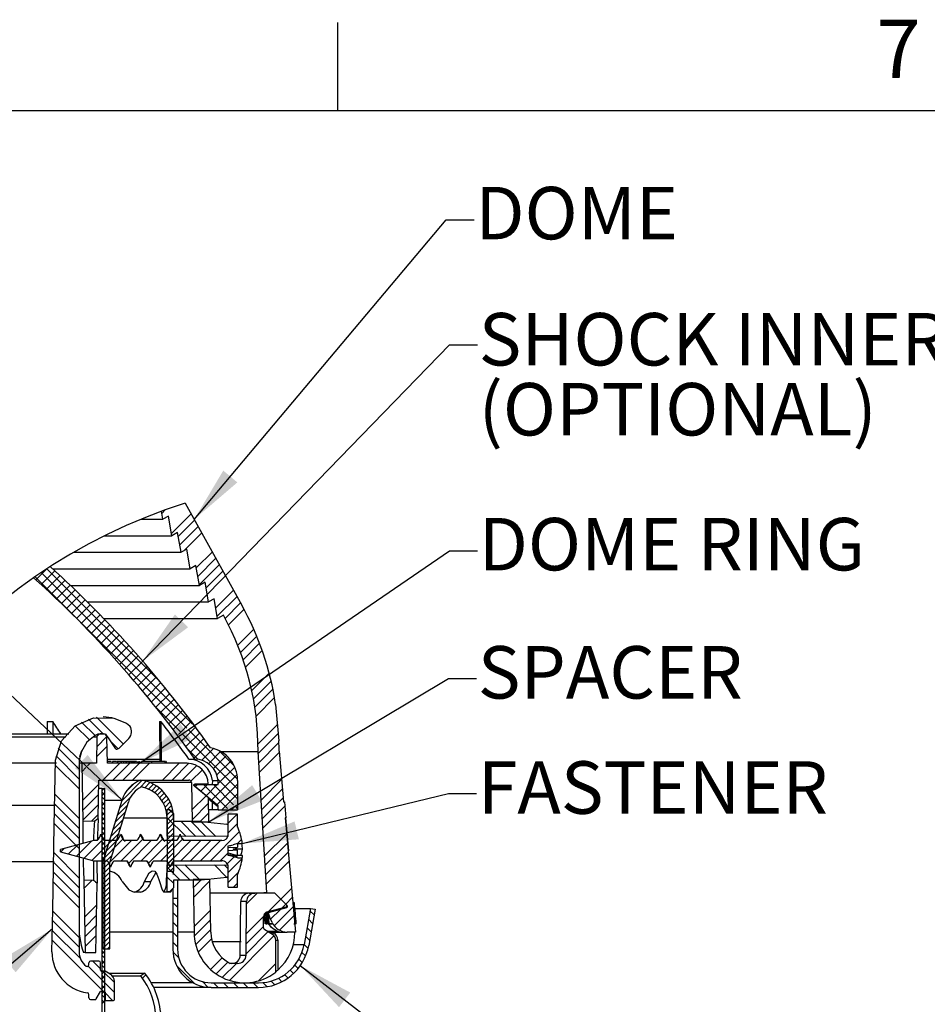
# Model space of a CAD drawing. Extents: x 2 to 154, y 1 to 99.
# Drawn here: x 16 to 33, y 81 to 99 of the extents above; entities that cross this region are included whole.
import ezdxf

# ---------------------------------------------------------------- set-up
doc = ezdxf.new("R2010")
doc.units = 0
doc.header["$MEASUREMENT"] = 0
doc.linetypes.add('SLD-SOLID', pattern=[0])
doc.layers.get('0').update_dxf_attribs({"linetype": 'CONTINUOUS'})
doc.styles.add('SLDTEXTSTYLE1', font='GOTHIC.TTF', dxfattribs={"width": 0.913})
doc.styles.get("Standard").update_dxf_attribs({"font": 'GOTHIC.TTF'})
doc.dimstyles.new('SLDDIMSTYLE2', dxfattribs={"dimtxt": 0, "dimasz": 1, "dimexe": 0, "dimexo": 0.0625, "dimgap": 0, "dimtad": 0, "dimtih": 1, "dimtoh": 1, "dimdec": 0, "dimrnd": 1e-09, "dimzin": 0, "dimtxsty": 'STANDARD', "dimsah": 1, "dimcen": 0.09, "dimazin": 3, "dimtfac": 1, "dimtdec": 0, "dimtofl": 0, "dimtmove": 0, "dimatfit": 3, "dimtolj": 1, "dimtzin": 0})

# ---------------------------------------------------------------- blocks, each defined once
blk = doc.blocks.new('SW_HATCH_0')
at = {"color": 0, "linetype": 'SLD-SOLID'}
for p, q in [((-12.547, 12.94), (-12.609, 12.877)), ((-12.084, 12.873), (-12.435, 12.521)), ((-12.021, 12.759), (-12.313, 12.466)), ((-11.957, 12.645), (-12.287, 12.316)), ((-11.894, 12.531), (-12.217, 12.209)), ((-11.705, 12.19), (-11.991, 11.904)), ((-11.642, 12.076), (-11.965, 11.754)), ((-11.579, 11.963), (-11.939, 11.603)), ((-14.852, 11.695), (-14.655, 11.892)), ((-14.764, 11.82), (-12.057, 9.113)), ((-14.76, 11.61), (-14.516, 11.854)), ((-14.658, 11.891), (-12.64, 9.874)), ((-11.516, 11.849), (-11.817, 11.548)), ((-14.869, 11.748), (-12.16, 9.04)), ((-14.668, 11.525), (-14.424, 11.769)), ((-14.577, 11.44), (-14.333, 11.684)), ((-14.486, 11.354), (-14.242, 11.598)), ((-14.396, 11.267), (-14.152, 11.511)), ((-11.327, 11.508), (-11.643, 11.192)), ((-14.307, 11.18), (-14.063, 11.424)), ((-14.218, 11.092), (-13.974, 11.336)), ((-11.264, 11.394), (-11.617, 11.041)), ((-11.201, 11.28), (-11.477, 11.004)), ((-14.13, 11.003), (-13.886, 11.247)), ((-14.042, 10.915), (-13.798, 11.158)), ((-11.138, 11.166), (-11.417, 10.888)), ((-13.954, 10.825), (-13.71, 11.069)), ((-13.868, 10.735), (-13.624, 10.979)), ((-13.781, 10.644), (-13.537, 10.888)), ((-13.696, 10.553), (-13.452, 10.797)), ((-10.965, 10.809), (-11.251, 10.523)), ((-13.611, 10.461), (-13.367, 10.706)), ((-13.526, 10.369), (-13.282, 10.613)), ((-10.912, 10.685), (-11.201, 10.396)), ((-10.862, 10.559), (-11.155, 10.266)), ((-13.442, 10.276), (-13.198, 10.521)), ((-13.359, 10.183), (-13.115, 10.427)), ((-10.815, 10.429), (-11.111, 10.133)), ((-13.276, 10.089), (-13.032, 10.333)), ((-13.194, 9.994), (-12.949, 10.239)), ((-13.112, 9.899), (-12.868, 10.144)), ((-13.031, 9.804), (-12.786, 10.048)), ((-10.69, 10.024), (-11.001, 9.713)), ((-12.951, 9.707), (-12.706, 9.952)), ((-12.871, 9.611), (-12.626, 9.856)), ((-10.655, 9.882), (-10.971, 9.566)), ((-12.791, 9.513), (-12.546, 9.758)), ((-10.623, 9.737), (-10.945, 9.415)), ((-12.713, 9.415), (-12.467, 9.661)), ((-12.634, 9.317), (-12.389, 9.562)), ((-10.594, 9.589), (-10.924, 9.259)), ((-12.713, 9.416), (-12.263, 8.966)), ((-12.557, 9.218), (-12.311, 9.463)), ((-12.479, 9.118), (-12.233, 9.364)), ((-14.042, 9.153), (-13.799, 8.911)), ((-13.917, 9.205), (-13.648, 8.937)), ((-13.772, 9.238), (-13.295, 8.761)), ((-12.403, 9.018), (-12.157, 9.264)), ((-12.312, 8.932), (-12.081, 9.163)), ((-14.152, 9.087), (-13.9, 8.835)), ((-12.252, 8.816), (-12.005, 9.062)), ((-12.132, 9.011), (-11.254, 8.134)), ((-12.028, 9.085), (-12.002, 9.059)), ((-10.542, 9.111), (-10.889, 8.764)), ((-13.589, 8.892), (-13.769, 8.712)), ((-13.718, 8.94), (-13.765, 8.893)), ((-13.517, 8.806), (-13.386, 8.675)), ((-12.235, 8.938), (-11.254, 7.957)), ((-12.177, 8.714), (-11.93, 8.96)), ((-12.103, 8.611), (-11.855, 8.858)), ((-10.527, 8.949), (-10.886, 8.59)), ((-14.458, 8.686), (-14.084, 8.312)), ((-13.585, 8.72), (-13.773, 8.532)), ((-12.148, 8.674), (-11.96, 8.486)), ((-12.029, 8.508), (-11.781, 8.755)), ((-11.891, 8.469), (-11.682, 8.678)), ((-11.775, 8.408), (-11.557, 8.626)), ((-11.585, 8.641), (-11.314, 8.371)), ((-10.515, 8.785), (-10.876, 8.424)), ((-14.496, 8.547), (-14.084, 8.135)), ((-11.685, 8.321), (-11.453, 8.553)), ((-11.623, 8.207), (-11.369, 8.461)), ((-10.512, 8.611), (-10.865, 8.257)), ((-14.504, 8.378), (-14.084, 7.958)), ((-13.963, 8.342), (-14.032, 8.272)), ((-13.888, 8.416), (-13.935, 8.37)), ((-13.358, 8.416), (-13.658, 8.116)), ((-13.181, 8.416), (-13.481, 8.116)), ((-13.004, 8.416), (-13.305, 8.116)), ((-12.828, 8.416), (-13.128, 8.116)), ((-12.297, 8.416), (-12.597, 8.116)), ((-12.122, 8.415), (-12.421, 8.116)), ((-11.984, 8.376), (-12.244, 8.116)), ((-11.883, 8.301), (-12.087, 8.096)), ((-11.599, 8.054), (-11.304, 8.349)), ((-12.956, 8.112), (-13.321, 7.746)), ((-12.884, 8.095), (-13, 7.978)), ((-11.719, 7.757), (-11.263, 8.213)), ((-11.601, 8.127), (-11.254, 7.78)), ((-10.468, 8.124), (-10.834, 7.759)), ((-13.733, 8.041), (-14.023, 7.751)), ((-13.631, 7.966), (-13.67, 7.928)), ((-13.65, 7.966), (-13.625, 7.941)), ((-13.101, 8.055), (-13.243, 7.912)), ((-12.819, 8.072), (-12.911, 7.979)), ((-12.758, 8.044), (-12.847, 7.955)), ((-12.703, 8.011), (-12.788, 7.925)), ((-12.652, 7.974), (-12.736, 7.889)), ((-12.605, 7.932), (-12.688, 7.849)), ((-12.034, 8.03), (-11.979, 7.975)), ((-12.008, 7.999), (-11.971, 8.036)), ((-11.912, 7.918), (-11.794, 8.036)), ((-11.863, 8.036), (-11.435, 7.607)), ((-11.815, 7.837), (-11.617, 8.036)), ((-11.687, 8.036), (-11.327, 7.676)), ((-11.623, 7.676), (-11.254, 8.045)), ((-10.453, 7.962), (-10.823, 7.592)), ((-14.513, 7.857), (-14.084, 7.428)), ((-13.737, 7.861), (-14.02, 7.577)), ((-13.67, 7.898), (-13.625, 7.853)), ((-13.641, 7.868), (-13.67, 7.839)), ((-13.67, 7.809), (-13.625, 7.764)), ((-13.625, 7.796), (-13.641, 7.78)), ((-13.167, 7.812), (-13.36, 7.618)), ((-12.562, 7.887), (-12.645, 7.803)), ((-12.523, 7.837), (-12.608, 7.752)), ((-12.488, 7.784), (-12.575, 7.696)), ((-11.818, 7.835), (-12.07, 7.583)), ((-11.537, 7.585), (-11.254, 7.869)), ((-10.438, 7.8), (-10.813, 7.426)), ((-14.516, 7.683), (-14.084, 7.251)), ((-13.74, 7.681), (-14.017, 7.403)), ((-13.67, 7.721), (-13.625, 7.676)), ((-13.625, 7.708), (-13.67, 7.663)), ((-13.67, 7.632), (-13.625, 7.587)), ((-13.221, 7.669), (-13.399, 7.491)), ((-12.458, 7.725), (-12.548, 7.635)), ((-12.433, 7.662), (-12.528, 7.566)), ((-12.413, 7.593), (-12.517, 7.49)), ((-12.479, 7.59), (-12.395, 7.506)), ((-11.772, 7.704), (-12.067, 7.409)), ((-11.599, 7.595), (-11.589, 7.585)), ((-11.361, 7.585), (-11.298, 7.648)), ((-11.298, 7.648), (-11.254, 7.603)), ((-10.41, 7.652), (-10.802, 7.26)), ((-14.519, 7.51), (-14.084, 7.074)), ((-13.743, 7.501), (-13.862, 7.381)), ((-13.67, 7.544), (-13.625, 7.499)), ((-13.625, 7.531), (-13.67, 7.486)), ((-13.67, 7.456), (-13.625, 7.411)), ((-13.625, 7.442), (-13.67, 7.397)), ((-13.299, 7.414), (-13.477, 7.236)), ((-13.26, 7.542), (-13.438, 7.364)), ((-12.401, 7.517), (-12.515, 7.403)), ((-12.515, 7.45), (-12.175, 7.11)), ((-12.397, 7.433), (-12.515, 7.315)), ((-11.769, 7.53), (-11.928, 7.371)), ((-11.261, 7.508), (-11.42, 7.349)), ((-14.522, 7.336), (-14.084, 6.897)), ((-13.67, 7.367), (-13.625, 7.322)), ((-13.67, 7.279), (-13.625, 7.234)), ((-13.625, 7.266), (-13.67, 7.221)), ((-13.338, 7.287), (-13.516, 7.109)), ((-12.397, 7.345), (-12.515, 7.227)), ((-12.397, 7.256), (-12.515, 7.138)), ((-12.263, 7.375), (-11.998, 7.109)), ((-12.086, 7.375), (-11.82, 7.109)), ((-11.911, 7.377), (-11.643, 7.108)), ((-11.255, 7.338), (-11.42, 7.173)), ((-13.655, 7.059), (-13.992, 6.721)), ((-13.502, 7.035), (-13.853, 6.684)), ((-13.301, 7.059), (-13.685, 6.675)), ((-13.67, 7.19), (-13.625, 7.145)), ((-13.641, 7.161), (-13.67, 7.132)), ((-13.67, 7.102), (-13.625, 7.057)), ((-13.625, 7.089), (-13.641, 7.073)), ((-13.377, 7.16), (-13.555, 6.982)), ((-13.148, 7.035), (-13.552, 6.632)), ((-12.947, 7.06), (-13.331, 6.675)), ((-12.795, 7.035), (-13.198, 6.632)), ((-12.593, 7.06), (-12.977, 6.675)), ((-12.441, 7.035), (-12.844, 6.632)), ((-12.239, 7.061), (-12.624, 6.675)), ((-12.397, 7.168), (-12.515, 7.05)), ((-12.397, 7.08), (-12.515, 6.961)), ((-12.087, 7.035), (-12.49, 6.633)), ((-11.911, 7.035), (-12.27, 6.675)), ((-11.734, 7.035), (-12.094, 6.675)), ((-11.557, 7.035), (-11.917, 6.675)), ((-11.22, 7.196), (-11.74, 6.675)), ((-11.182, 7.057), (-11.257, 6.982)), ((-10.38, 7.152), (-10.771, 6.761)), ((-14.351, 6.893), (-14.41, 6.833)), ((-14.11, 6.957), (-14.271, 6.796)), ((-13.868, 7.022), (-14.132, 6.759)), ((-13.67, 7.014), (-13.625, 6.969)), ((-13.625, 7), (-13.67, 6.955)), ((-13.67, 6.925), (-13.625, 6.88)), ((-13.455, 6.905), (-13.633, 6.727)), ((-13.416, 7.032), (-13.594, 6.855)), ((-12.397, 6.991), (-12.515, 6.873)), ((-12.397, 6.903), (-12.515, 6.785)), ((-10.365, 6.99), (-10.76, 6.595)), ((-14.532, 6.815), (-14.084, 6.367)), ((-13.67, 6.837), (-13.625, 6.792)), ((-13.625, 6.824), (-13.67, 6.779)), ((-13.67, 6.748), (-13.625, 6.703)), ((-13.625, 6.735), (-13.67, 6.69)), ((-13.494, 6.778), (-13.653, 6.619)), ((-12.397, 6.814), (-12.515, 6.696)), ((-12.397, 6.726), (-12.515, 6.608)), ((-11.42, 6.819), (-11.563, 6.675)), ((-11.317, 6.745), (-11.439, 6.622)), ((-11.171, 6.714), (-11.42, 6.465)), ((-10.35, 6.828), (-10.75, 6.428)), ((-14.535, 6.642), (-14.084, 6.19)), ((-13.67, 6.66), (-13.625, 6.615)), ((-13.67, 6.572), (-13.625, 6.527)), ((-13.625, 6.559), (-13.67, 6.514)), ((-13.533, 6.65), (-13.653, 6.53)), ((-13.535, 6.56), (-13.653, 6.442)), ((-12.397, 6.638), (-12.515, 6.52)), ((-12.515, 6.566), (-12.284, 6.335)), ((-12.397, 6.549), (-12.457, 6.489)), ((-12.371, 6.599), (-12.108, 6.335)), ((-12.195, 6.6), (-11.931, 6.335)), ((-11.667, 6.602), (-11.444, 6.379)), ((-11.491, 6.603), (-11.42, 6.531)), ((-10.336, 6.665), (-10.739, 6.262)), ((-14.538, 6.468), (-14.084, 6.014)), ((-13.67, 6.483), (-13.625, 6.438)), ((-13.641, 6.454), (-13.67, 6.425)), ((-13.67, 6.395), (-13.625, 6.35)), ((-13.535, 6.472), (-13.653, 6.354)), ((-13.535, 6.383), (-13.653, 6.265)), ((-13.625, 6.382), (-13.641, 6.366)), ((-12.515, 6.389), (-12.395, 6.269)), ((-11.9, 6.339), (-12.046, 6.193)), ((-11.236, 6.473), (-11.42, 6.289)), ((-14.541, 6.294), (-14.084, 5.837)), ((-13.854, 6.329), (-13.996, 6.187)), ((-13.67, 6.307), (-13.625, 6.262)), ((-13.625, 6.293), (-13.67, 6.248)), ((-13.67, 6.218), (-13.625, 6.173)), ((-13.535, 6.295), (-13.653, 6.177)), ((-13.535, 6.207), (-13.653, 6.089)), ((-11.748, 6.314), (-12.043, 6.019)), ((-11.255, 6.277), (-11.329, 6.203)), ((-10.292, 6.179), (-10.483, 5.988)), ((-13.67, 6.13), (-13.625, 6.085)), ((-13.625, 6.117), (-13.67, 6.072)), ((-13.67, 6.041), (-13.625, 5.996)), ((-13.625, 6.028), (-13.67, 5.983)), ((-13.535, 6.118), (-13.653, 6)), ((-13.535, 6.03), (-13.653, 5.912)), ((-10.907, 6.094), (-11.095, 5.906)), ((-10.483, 5.988), (-10.704, 5.767)), ((-10.277, 6.017), (-10.394, 5.9)), ((-13.771, 5.882), (-13.987, 5.666)), ((-13.67, 5.953), (-13.625, 5.908)), ((-13.67, 5.865), (-13.625, 5.82)), ((-13.625, 5.851), (-13.67, 5.806)), ((-13.535, 5.941), (-13.653, 5.823)), ((-13.535, 5.853), (-13.653, 5.735)), ((-12.409, 5.93), (-12.325, 5.846)), ((-10.49, 5.804), (-10.664, 5.63)), ((-10.262, 5.855), (-10.602, 5.516)), ((-10.395, 5.899), (-10.463, 5.831)), ((-14.551, 5.773), (-14.084, 5.306)), ((-13.774, 5.702), (-13.984, 5.492)), ((-13.67, 5.776), (-13.625, 5.731)), ((-13.641, 5.747), (-13.67, 5.718)), ((-13.67, 5.688), (-13.625, 5.643)), ((-13.535, 5.765), (-13.653, 5.647)), ((-13.535, 5.676), (-13.653, 5.558)), ((-13.625, 5.675), (-13.641, 5.659)), ((-12.409, 5.753), (-12.325, 5.669)), ((-11.739, 5.793), (-12.034, 5.498)), ((-10.789, 5.682), (-11.1, 5.371)), ((-10.248, 5.693), (-10.505, 5.435)), ((-9.988, 5.63), (-9.915, 5.557)), ((-9.961, 5.78), (-9.889, 5.707)), ((-14.554, 5.6), (-14.084, 5.13)), ((-13.777, 5.522), (-13.981, 5.319)), ((-13.67, 5.599), (-13.625, 5.554)), ((-13.625, 5.586), (-13.67, 5.541)), ((-13.67, 5.511), (-13.625, 5.466)), ((-13.535, 5.588), (-13.653, 5.47)), ((-13.535, 5.5), (-13.653, 5.381)), ((-12.409, 5.577), (-12.325, 5.493)), ((-11.736, 5.619), (-12.029, 5.326)), ((-10.79, 5.504), (-11.102, 5.193)), ((-10.014, 5.479), (-9.942, 5.407)), ((-14.557, 5.426), (-14.059, 4.928)), ((-13.78, 5.342), (-13.978, 5.145)), ((-13.67, 5.423), (-13.625, 5.378)), ((-13.625, 5.41), (-13.67, 5.365)), ((-13.67, 5.334), (-13.625, 5.289)), ((-13.625, 5.321), (-13.67, 5.276)), ((-13.535, 5.411), (-13.653, 5.293)), ((-13.535, 5.323), (-13.653, 5.205)), ((-12.409, 5.4), (-12.325, 5.316)), ((-11.733, 5.445), (-12.003, 5.175)), ((-11.719, 5.282), (-11.958, 5.043)), ((-10.604, 5.336), (-11.401, 4.539)), ((-10.711, 5.407), (-11.103, 5.014)), ((-10.041, 5.329), (-9.968, 5.257)), ((-14.56, 5.253), (-13.653, 4.345)), ((-13.67, 5.246), (-13.625, 5.201)), ((-13.67, 5.158), (-13.625, 5.113)), ((-13.625, 5.144), (-13.67, 5.099)), ((-13.535, 5.234), (-13.653, 5.116)), ((-13.535, 5.146), (-13.576, 5.105)), ((-12.409, 5.223), (-12.325, 5.139)), ((-10.067, 5.179), (-9.996, 5.108)), ((-13.67, 5.069), (-13.625, 5.024)), ((-13.641, 5.04), (-13.67, 5.011)), ((-13.67, 4.981), (-13.625, 4.936)), ((-13.625, 4.968), (-13.641, 4.952)), ((-12.407, 5.044), (-12.305, 4.942)), ((-11.528, 4.943), (-11.738, 4.733)), ((-10.104, 5.039), (-10.04, 4.975)), ((-13.923, 4.792), (-13.454, 4.323)), ((-13.839, 4.885), (-13.7, 4.746)), ((-13.67, 4.892), (-13.625, 4.847)), ((-13.625, 4.879), (-13.67, 4.834)), ((-13.67, 4.804), (-13.625, 4.759)), ((-12.343, 4.804), (-12.019, 4.479)), ((-11.428, 4.866), (-11.639, 4.655)), ((-11.276, 4.842), (-11.527, 4.59)), ((-10.574, 4.837), (-10.879, 4.532)), ((-10.231, 4.812), (-10.171, 4.752)), ((-10.16, 4.918), (-10.099, 4.857)), ((-13.67, 4.716), (-13.625, 4.671)), ((-13.625, 4.702), (-13.67, 4.657)), ((-13.67, 4.627), (-13.625, 4.582)), ((-13.625, 4.614), (-13.67, 4.569)), ((-13.659, 4.705), (-13.454, 4.5)), ((-12.891, 4.64), (-12.952, 4.58)), ((-10.525, 4.577), (-10.463, 4.514)), ((-10.413, 4.641), (-10.353, 4.581)), ((-10.315, 4.72), (-10.256, 4.661)), ((-13.67, 4.539), (-13.625, 4.494)), ((-13.67, 4.45), (-13.625, 4.405)), ((-13.625, 4.437), (-13.67, 4.392)), ((-11.88, 4.517), (-11.778, 4.415)), ((-11.683, 4.497), (-11.599, 4.413)), ((-11.506, 4.497), (-11.422, 4.413)), ((-11.329, 4.497), (-11.245, 4.413)), ((-11.153, 4.497), (-11.069, 4.413)), ((-10.976, 4.497), (-10.892, 4.413)), ((-10.803, 4.5), (-10.728, 4.425)), ((-10.654, 4.528), (-10.587, 4.461)), ((-13.67, 4.362), (-13.625, 4.317)), ((-13.641, 4.333), (-13.67, 4.304)), ((-13.67, 4.274), (-13.625, 4.229)), ((-13.625, 4.26), (-13.641, 4.245)), ((-13.622, 4.314), (-13.488, 4.18)), ((-13.67, 4.185), (-13.625, 4.14)), ((-13.625, 4.172), (-13.67, 4.127))]:
    blk.add_line(p, q, dxfattribs=at)
blk = doc.blocks.new('SW_NOTE_13')
at = {"color": 0, "linetype": 'CONTINUOUS', "char_height": 0.9375, "attachment_point": 1, "style": 'SLDTEXTSTYLE1'}
for s, insert in [('SHOCK INNER DOME', (0.024, 0.57)), ('(OPTIONAL)', (0.024, -0.68))]:
    blk.add_mtext(s, dxfattribs=dict(at, insert=insert))

msp = doc.modelspace()

# ---------------------------------------------------------------- linework, layer by layer
at = {"color": 7, "linetype": 'SLD-SOLID'}
for p, q in [((21.997436, 97.17107), (21.997436, 98.74607)), ((3.434936, 97.17107), (151.934936, 97.17107)), ((19.272939, 90.161419), (20.280688, 88.343395)), ((18.477809, 89.874398), (18.869508, 89.874398)), ((18.869508, 89.874398), (18.844801, 90.016418)), ((18.971814, 89.931108), (18.869508, 89.874398)), ((19.032986, 89.579478), (18.971814, 89.931108)), ((17.826519, 89.579478), (19.032986, 89.579478)), ((19.135291, 89.636185), (19.032986, 89.579478)), ((19.196465, 89.284555), (19.135291, 89.636185)), ((19.298769, 89.341265), (19.196465, 89.284555)), ((19.359942, 88.989635), (19.298769, 89.341265)), ((17.277267, 89.284555), (19.196465, 89.284555)), ((16.9078, 88.989635), (19.359942, 88.989635)), ((19.462246, 89.046342), (19.359942, 88.989635)), ((19.52342, 88.694712), (19.462246, 89.046342)), ((17.222456, 88.694712), (19.52342, 88.694712)), ((19.625726, 88.751422), (19.52342, 88.694712)), ((19.686897, 88.399792), (19.625726, 88.751422)), ((19.789203, 88.456499), (19.686897, 88.399792)), ((19.850375, 88.104869), (19.789203, 88.456499)), ((17.524014, 88.399792), (19.686897, 88.399792)), ((17.813293, 88.104869), (19.850375, 88.104869)), ((19.952705, 88.161593), (19.850375, 88.104869)), ((20.886051, 86.569357), (20.94473, 85.920787)), ((16.803424, 86.261667), (16.907824, 86.261667)), ((16.803424, 86.261667), (16.806046, 86.042581)), ((16.907824, 86.261667), (16.908535, 86.042581)), ((18.810582, 86.261667), (18.837063, 86.261667)), ((18.810582, 86.261667), (18.8177, 85.547583)), ((18.837063, 86.261667), (18.842591, 85.547583)), ((13.888402, 86.042581), (17.191125, 86.042581)), ((17.693808, 85.983629), (17.685674, 85.517583)), ((17.812547, 86.042581), (17.753799, 86.042581)), ((17.880674, 85.517583), (17.872538, 85.983629)), ((18.091016, 85.78837), (18.262843, 85.960196)), ((17.387607, 85.639028), (17.425684, 85.745817)), ((19.903276, 85.727995), (20.571797, 85.727995)), ((20.731484, 83.201995), (20.571797, 85.727995)), ((20.94683, 85.731114), (21.028512, 84.828308)), ((16.972884, 85.517583), (13.575352, 85.517583)), ((17.376674, 85.571783), (17.376672, 85.571783)), ((17.376674, 85.571783), (17.376674, 82.151783)), ((17.425436, 85.517583), (17.396636, 85.517583)), ((17.425436, 85.517583), (17.443636, 84.474971)), ((17.685674, 85.517583), (17.425436, 85.517583)), ((17.879349, 85.593501), (18.836225, 85.593501)), ((17.948872, 85.547583), (17.88015, 85.547583)), ((18.445258, 85.517583), (17.880674, 85.517583)), ((17.962501, 85.551332), (17.962501, 85.547583)), ((17.963673, 85.551332), (17.963673, 85.517583)), ((17.97113, 85.547583), (17.97113, 85.517583)), ((18.04478, 85.547583), (17.97113, 85.547583)), ((17.985754, 85.547583), (17.985754, 85.551332)), ((17.997326, 85.547583), (17.991801, 85.547583)), ((18.04478, 85.547583), (18.011529, 85.547583)), ((18.055183, 85.547583), (18.055183, 85.517583)), ((18.064106, 85.547583), (18.055183, 85.547583)), ((18.064106, 85.547583), (18.064106, 85.517583)), ((18.123872, 85.547583), (18.064106, 85.547583)), ((18.089672, 85.547583), (18.089672, 85.551332)), ((18.123872, 85.547583), (18.123872, 85.517583)), ((18.125855, 85.547583), (18.123872, 85.547583)), ((18.125855, 85.547583), (18.125855, 85.517583)), ((18.166324, 85.547583), (18.125855, 85.547583)), ((18.166324, 85.547583), (18.166324, 85.517583)), ((18.208511, 85.547583), (18.166324, 85.547583)), ((18.208511, 85.547583), (18.208511, 85.517583)), ((18.214736, 85.547583), (18.208511, 85.547583)), ((18.214736, 85.547583), (18.214736, 85.517583)), ((18.221406, 85.547583), (18.214736, 85.547583)), ((18.221406, 85.547583), (18.221406, 85.517583)), ((18.266569, 85.547583), (18.221406, 85.547583)), ((18.234787, 85.547583), (18.234787, 85.551332)), ((18.265156, 85.551332), (18.265156, 85.547583)), ((18.266569, 85.547583), (18.266569, 85.517583)), ((18.268102, 85.547583), (18.266569, 85.547583)), ((18.268102, 85.547583), (18.268102, 85.517583)), ((18.279216, 85.547583), (18.268102, 85.547583)), ((18.279216, 85.547583), (18.279216, 85.517583)), ((18.31257, 85.547583), (18.279216, 85.547583)), ((18.31257, 85.547583), (18.31257, 85.517583)), ((18.320715, 85.547583), (18.31257, 85.547583)), ((18.320715, 85.547583), (18.320715, 85.517583)), ((18.34857, 85.547583), (18.320715, 85.547583)), ((18.340331, 85.547583), (18.340331, 85.551332)), ((18.34857, 85.547583), (18.34857, 85.517583)), ((18.370726, 85.547583), (18.34857, 85.547583)), ((18.370726, 85.547583), (18.370726, 85.517583)), ((18.371809, 85.547583), (18.370726, 85.547583)), ((18.371809, 85.547583), (18.371809, 85.517583)), ((18.399159, 85.547583), (18.371809, 85.547583)), ((18.404741, 85.551332), (18.404741, 85.517583)), ((18.406598, 85.547583), (18.406598, 85.517583)), ((18.411466, 85.547583), (18.411466, 85.517583)), ((18.425657, 85.547583), (18.425657, 85.517583)), ((18.431625, 85.547583), (18.431625, 85.517583)), ((18.434307, 85.547583), (18.434307, 85.551332)), ((18.445258, 85.517583), (18.445258, 85.547583)), ((18.445258, 85.547583), (18.455997, 85.547583)), ((18.455997, 85.547583), (18.455997, 85.517583)), ((19.30697, 85.517583), (18.455997, 85.517583)), ((18.668344, 85.547583), (18.492381, 85.547583)), ((18.668344, 85.547583), (18.668344, 85.517583)), ((18.904702, 85.547583), (18.668344, 85.547583)), ((18.904702, 85.547583), (18.904702, 85.517583)), ((18.917439, 85.547583), (18.917439, 85.517583)), ((18.929337, 85.547583), (18.917439, 85.547583)), ((18.929337, 85.547583), (18.929337, 85.517583)), ((19.334222, 85.593501), (19.442691, 85.593501)), ((17.718768, 84.535577), (17.730673, 85.217584)), ((17.730673, 85.217584), (19.336452, 85.217584)), ((19.381446, 85.173369), (19.393676, 84.472658)), ((19.426431, 85.122284), (19.426431, 85.137283)), ((19.426431, 85.137283), (19.861431, 85.137283)), ((19.861431, 84.757275), (19.426431, 85.122284)), ((19.441913, 85.149127), (19.681915, 85.149127)), ((19.441913, 85.104128), (19.441913, 85.149127)), ((19.686278, 84.89908), (19.441913, 85.104128)), ((19.642289, 85.137283), (19.642083, 85.149127)), ((19.755348, 85.211582), (19.755274, 85.137283)), ((19.755348, 85.211582), (19.861431, 85.211582)), ((19.861431, 85.137283), (19.861431, 85.211582)), ((20.206431, 85.211582), (20.206431, 84.686584)), ((17.790674, 85.067584), (17.728056, 85.067584)), ((17.790674, 72.645788), (17.790674, 85.067584)), ((17.790674, 85.067584), (17.835673, 85.067584)), ((17.835673, 72.710601), (17.835673, 85.067584)), ((13.199582, 84.767581), (16.945875, 84.767581)), ((17.807563, 83.763351), (18.142964, 84.860396)), ((17.925673, 83.745699), (18.255914, 84.825865)), ((19.693722, 84.472658), (19.686278, 84.89908)), ((19.686521, 84.885208), (19.838776, 84.757275)), ((19.754966, 84.827695), (19.754825, 84.686584)), ((19.838776, 84.757275), (19.861431, 84.757275)), ((19.861431, 84.686584), (19.861431, 84.757275)), ((21.028512, 84.828308), (21.043574, 84.828308)), ((21.043574, 84.828308), (21.069509, 84.541646)), ((18.945673, 84.692451), (18.990667, 84.691666)), ((18.945673, 84.21316), (18.945673, 84.692451)), ((18.990667, 84.691666), (19.065674, 84.61666)), ((19.065674, 84.476344), (19.065674, 84.61666)), ((19.754825, 84.686584), (19.689988, 84.686584)), ((19.861431, 84.686584), (19.754825, 84.686584)), ((19.861431, 84.686584), (20.206431, 84.686584)), ((20.040672, 84.254769), (20.040672, 84.609159)), ((20.205674, 84.609159), (20.040672, 84.609159)), ((20.205674, 84.376658), (20.205674, 84.609159)), ((17.655043, 84.482352), (17.443636, 84.474971)), ((18.945673, 84.544648), (18.945673, 83.590356)), ((19.063783, 84.544648), (19.063783, 83.590166)), ((19.545673, 84.476344), (19.065674, 84.476344)), ((19.393676, 84.472658), (19.693722, 84.472658)), ((19.562108, 84.480479), (20.01381, 84.433002)), ((20.040672, 84.20838), (20.040672, 84.403167)), ((21.054449, 84.541646), (21.238897, 82.502994)), ((21.069509, 84.541646), (21.054449, 84.541646)), ((21.121603, 83.953309), (21.069509, 84.541646)), ((20.208673, 84.376658), (20.205674, 84.376658)), ((17.640673, 84.13666), (17.040673, 83.97589)), ((17.700966, 84.13666), (17.640673, 84.13666)), ((17.835673, 84.130979), (17.821907, 84.13666)), ((18.055297, 84.13666), (17.821908, 84.13666)), ((18.409629, 84.13666), (18.176242, 84.13666)), ((18.763971, 84.13666), (18.530573, 84.13666)), ((19.118299, 84.13666), (18.884904, 84.13666)), ((20.040672, 84.20838), (18.945673, 84.21316)), ((19.241826, 84.13647), (19.239222, 84.13666)), ((19.922564, 84.13666), (19.239223, 84.13666)), ((20.205674, 84.083917), (20.127999, 84.063167)), ((20.205674, 84.083917), (20.290743, 84.083917)), ((20.205674, 84.083917), (20.205674, 84.02009)), ((17.040673, 83.937427), (17.040673, 83.97589)), ((17.040673, 83.937427), (17.640673, 83.77666)), ((20.040672, 83.871488), (20.040672, 84.041104)), ((20.040672, 84.0116), (20.205674, 84.02009)), ((20.205674, 83.963148), (20.040672, 83.954657)), ((20.040672, 83.915808), (20.205674, 83.869249)), ((20.136151, 83.867774), (20.040672, 83.884973)), ((20.294535, 83.984419), (20.125873, 83.984419)), ((20.294535, 83.867774), (20.125873, 83.867774)), ((20.205674, 83.869249), (20.205674, 83.963148)), ((20.258996, 83.869249), (20.205674, 83.869249)), ((20.205674, 83.867774), (20.205674, 83.869249)), ((21.10768, 83.953309), (21.121603, 83.953309)), ((12.812663, 83.763351), (16.93179, 83.763351)), ((17.640673, 83.77666), (17.878131, 83.77666)), ((17.807563, 82.206765), (17.807563, 83.763351)), ((17.925673, 82.206368), (17.925673, 83.745699)), ((17.999077, 83.77666), (18.232462, 83.77666)), ((18.353408, 83.77666), (18.586794, 83.77666)), ((18.70774, 83.77666), (18.941123, 83.77666)), ((18.929897, 83.77666), (18.945673, 83.756702)), ((18.945673, 83.700161), (20.040672, 83.704937)), ((18.945673, 83.220866), (18.945673, 83.700161)), ((19.062069, 83.77666), (19.922564, 83.77666)), ((20.040672, 83.510153), (20.040672, 83.704937)), ((20.205674, 83.8294), (20.15168, 83.843824)), ((20.205674, 83.834095), (20.15168, 83.843824)), ((20.205674, 83.8294), (20.205674, 83.834095)), ((20.205674, 83.8294), (20.290743, 83.8294)), ((18.945673, 83.590356), (19.063783, 83.590166)), ((20.040672, 83.304158), (20.040672, 83.658548)), ((20.205674, 83.536659), (20.208673, 83.536659)), ((20.205674, 83.304158), (20.205674, 83.536659)), ((17.461741, 83.437716), (17.484448, 82.136785)), ((17.461741, 83.437716), (17.635306, 83.431655)), ((17.676898, 82.136785), (17.69853, 83.376145)), ((18.543164, 83.40836), (18.659606, 83.40836)), ((19.065674, 83.436973), (19.545673, 83.436973)), ((19.065674, 83.296661), (19.065674, 83.436973)), ((19.134899, 83.436973), (19.134899, 83.111462)), ((19.411689, 83.440659), (19.428057, 82.502994)), ((19.711736, 83.440659), (19.411689, 83.440659)), ((20.01381, 83.480315), (19.562108, 83.432841)), ((19.728102, 82.502994), (19.711736, 83.440659)), ((18.473976, 83.217082), (18.360177, 83.217156)), ((19.007938, 83.217082), (18.890211, 83.217156)), ((18.990667, 83.221654), (18.945673, 83.220866)), ((19.065674, 83.296661), (18.990667, 83.221654)), ((19.050899, 83.281884), (19.050899, 83.111462)), ((20.655194, 83.195994), (19.716005, 83.195994)), ((20.412704, 83.195582), (19.716013, 83.195582)), ((20.040672, 83.304158), (20.205674, 83.304158)), ((20.412704, 83.195582), (20.5153, 83.195582)), ((20.870644, 83.195582), (20.5153, 83.195582)), ((20.677504, 83.195994), (20.655194, 83.195994)), ((20.731484, 83.201995), (20.677127, 83.201995)), ((20.677127, 83.201995), (20.677504, 83.195994)), ((20.677504, 83.195994), (20.677512, 83.195582)), ((20.731484, 83.201995), (20.865673, 83.201995)), ((20.817288, 83.195582), (20.810896, 83.201995)), ((20.865673, 83.201995), (21.08628, 82.981389)), ((21.083279, 82.982948), (20.870644, 83.195582)), ((19.050899, 83.111462), (19.050899, 82.198187)), ((19.050899, 83.111462), (19.134899, 83.111462)), ((19.134899, 83.111462), (19.134899, 82.198187)), ((20.365304, 83.046892), (20.2618, 83.046892)), ((20.356971, 82.091877), (20.365304, 83.046892)), ((21.220815, 83.027996), (21.199047, 83.027996)), ((20.684462, 82.820935), (20.687402, 82.812297)), ((20.686472, 82.827049), (20.697434, 82.652994)), ((20.700024, 82.652994), (20.688855, 82.830358)), ((20.705206, 82.84699), (20.751039, 82.84699)), ((20.70566, 82.836384), (20.705704, 82.835687)), ((20.715792, 82.835687), (20.724889, 82.691457)), ((20.716975, 82.84775), (20.716545, 82.854554)), ((20.729259, 82.652994), (20.717691, 82.836384)), ((20.725343, 82.855293), (20.725063, 82.846532)), ((20.731558, 82.830879), (20.730687, 82.830879)), ((20.731994, 82.84775), (20.731149, 82.861133)), ((20.740359, 82.691457), (20.731558, 82.830879)), ((20.744289, 82.652994), (20.732711, 82.836384)), ((20.735725, 82.862586), (20.736662, 82.84775)), ((20.737946, 82.84775), (20.736987, 82.862942)), ((20.73738, 82.863048), (21.076556, 82.953929)), ((20.73738, 82.836384), (20.739582, 82.801508)), ((20.740754, 82.80331), (20.738665, 82.836384)), ((20.742237, 82.86435), (20.743285, 82.84775)), ((20.744288, 82.84775), (20.743223, 82.864614)), ((20.744003, 82.836384), (20.746093, 82.80331)), ((20.747209, 82.801508), (20.745006, 82.836384)), ((20.747188, 82.865677), (20.748322, 82.84775)), ((20.74904, 82.84775), (20.747896, 82.865867)), ((20.74904, 82.836384), (20.760629, 82.652994)), ((20.761349, 82.652994), (20.749759, 82.836384)), ((21.079555, 82.935017), (20.751039, 82.84699)), ((20.751039, 82.84699), (20.774966, 82.775686)), ((20.751349, 82.866789), (20.752475, 82.84775)), ((20.751713, 82.866888), (20.752852, 82.84775)), ((20.753427, 82.84775), (20.752162, 82.867008)), ((20.753624, 82.847753), (20.752357, 82.86706)), ((20.753144, 82.836384), (20.76382, 82.652994)), ((20.753528, 82.836384), (20.754999, 82.811649)), ((20.755794, 82.811649), (20.754174, 82.836384)), ((20.754999, 82.811649), (20.755794, 82.811649)), ((21.087674, 82.968418), (21.087674, 82.972339)), ((21.090673, 82.970783), (21.090673, 82.949505)), ((21.22567, 82.927188), (21.507269, 82.927188)), ((21.507269, 82.927188), (21.393139, 82.279928)), ((21.589993, 82.912602), (21.475864, 82.265341)), ((21.507269, 82.927188), (21.589993, 82.912602)), ((20.670673, 82.58182), (20.670673, 82.776115)), ((20.686522, 82.652994), (20.689313, 82.652994)), ((20.697434, 82.652994), (20.700024, 82.652994)), ((20.717219, 82.652994), (20.700024, 82.652994)), ((20.719578, 82.775686), (20.708766, 82.775686)), ((20.714796, 82.691457), (20.717219, 82.652994)), ((20.724889, 82.691457), (20.714796, 82.691457)), ((20.717219, 82.652994), (20.729259, 82.652994)), ((20.740034, 82.652994), (20.729259, 82.652994)), ((20.738415, 82.691457), (20.740359, 82.691457)), ((20.826649, 82.643381), (20.753545, 82.643381)), ((20.757275, 82.773187), (20.758306, 82.773187)), ((20.76432, 82.652994), (20.757275, 82.773187)), ((20.76609, 82.652994), (20.758306, 82.773187)), ((20.80881, 82.589853), (20.763699, 82.652994)), ((20.76382, 82.652994), (20.76432, 82.652994)), ((20.76609, 82.652994), (20.76617, 82.652994)), ((20.834143, 82.652994), (20.76617, 82.652994)), ((20.774966, 82.775686), (20.774829, 82.775686)), ((20.822836, 82.6746), (20.774966, 82.775686)), ((21.242693, 82.643381), (21.212594, 82.643381)), ((21.255426, 82.652994), (21.217481, 82.652994)), ((20.829247, 82.459678), (20.692208, 82.543421)), ((20.756894, 82.503892), (20.769156, 82.502994)), ((20.762681, 82.502994), (20.758362, 82.502994)), ((20.769156, 82.502994), (20.837558, 82.502994)), ((20.837558, 82.502994), (20.845608, 82.498074)), ((20.837558, 82.502994), (21.086827, 82.502994)), ((20.87627, 82.542886), (20.88064, 82.517997)), ((20.886733, 82.537106), (20.892777, 82.502994)), ((20.904108, 82.527507), (20.923506, 82.519961)), ((20.910856, 82.502994), (20.90669, 82.526504)), ((20.913198, 82.519961), (20.923506, 82.519961)), ((20.916176, 82.502994), (20.913198, 82.519961)), ((21.238897, 82.502994), (21.093971, 82.502994)), ((20.270753, 82.326652), (19.755994, 82.326652)), ((20.886674, 81.787471), (20.886674, 82.357282)), ((20.924538, 82.357282), (20.924538, 81.824631)), ((17.484448, 82.136785), (17.452019, 82.136785)), ((17.484448, 82.136785), (17.676898, 82.136785)), ((17.807563, 82.206765), (17.925673, 82.206368)), ((17.550673, 81.91917), (17.550673, 81.956785)), ((17.730673, 81.986785), (17.580673, 81.986785)), ((17.760673, 81.821784), (17.760673, 81.956785)), ((20.206976, 81.943187), (20.076103, 81.943187)), ((20.253415, 82.091877), (20.356971, 82.091877)), ((17.50315, 81.894819), (17.503447, 81.893915)), ((17.550673, 81.918456), (17.550673, 81.91917)), ((17.834654, 81.806785), (17.775674, 81.806785)), ((17.931207, 81.753359), (17.842153, 81.804775)), ((17.906572, 81.767583), (18.549396, 81.767583)), ((18.549396, 81.767583), (18.480674, 81.719279)), ((17.97161, 81.719279), (18.480674, 81.719279)), ((18.006206, 81.296785), (18.006206, 81.623455)), ((19.406485, 81.598185), (18.663714, 81.598185)), ((19.734899, 81.598185), (20.580673, 81.598185)), ((17.682731, 81.311784), (17.756344, 81.439284)), ((17.769334, 81.446785), (17.823674, 81.446785)), ((17.838674, 81.431783), (17.838674, 81.296785)), ((19.734899, 81.514189), (18.707674, 81.514189)), ((19.734899, 81.514189), (20.580673, 81.514189)), ((17.550673, 81.326782), (17.550673, 81.390071)), ((17.580673, 81.296785), (17.65675, 81.296785)), ((17.853672, 81.281783), (17.991206, 81.281783))]:
    msp.add_line(p, q, dxfattribs=at)
at = {"color": 8, "linetype": 'SLD-SOLID'}
for p, q in [((17.14125, 85.983629), (13.851028, 85.983629)), ((17.693808, 85.983629), (17.638008, 85.983629)), ((19.381446, 85.173369), (18.641387, 85.173369)), ((17.835673, 84.860396), (18.142964, 84.860396)), ((18.169937, 84.544648), (18.945673, 84.544648)), ((18.934902, 83.40836), (18.945673, 83.40836)), ((21.078814, 82.935017), (21.079555, 82.935017)), ((21.085717, 82.981389), (21.08628, 82.981389)), ((21.089978, 82.949505), (21.090673, 82.949505)), ((21.090138, 82.970783), (21.090673, 82.970783)), ((19.050899, 82.502994), (17.925673, 82.502994)), ((19.428057, 82.502994), (19.134899, 82.502994)), ((20.733816, 82.517997), (20.88064, 82.517997)), ((20.886674, 82.357282), (20.924538, 82.357282)), ((21.202555, 82.279928), (21.393139, 82.279928))]:
    msp.add_line(p, q, dxfattribs=at)
at = {"color": 7, "linetype": 'SLD-SOLID', "flags": 128}
for points in [[(16.95368, 85.571783), (17.061564, 85.91657), (17.302607, 86.183883), (17.634905, 86.330306), (17.993299, 86.324945), (18.220171, 86.236651), (18.281094, 86.184858)], [(17.977839, 86.325178), (17.960164, 86.330651), (17.806281, 86.346871)], [(18.032016, 85.773871), (17.97037, 85.866351), (17.911636, 85.954459), (17.883446, 85.996748), (17.867606, 86.020152), (17.856247, 86.030113), (17.842233, 86.035756), (17.765327, 86.038375), (17.711626, 86.03614), (17.660729, 86.01251), (17.514987, 85.891589), (17.416066, 85.730114), (17.376674, 85.571783)], [(16.891675, 82.151783), (16.905276, 82.901563), (16.918875, 83.651339), (16.932474, 84.401118), (16.943092, 84.986449), (16.953709, 85.571783)], [(17.638554, 84.13609), (17.640639, 84.196105), (17.645391, 84.305555), (17.651805, 84.424174), (17.654886, 84.478624), (17.655043, 84.482352)], [(17.718756, 84.535496), (17.702189, 84.521568), (17.685623, 84.507636), (17.655425, 84.482243)], [(17.761446, 84.249077), (17.778398, 84.236015), (17.790003, 84.209967)], [(18.115802, 84.249063), (18.124757, 84.245403), (18.148293, 84.201973), (18.15009, 84.19544)], [(18.824481, 84.24906), (18.830613, 84.247338), (18.854165, 84.209506), (18.858542, 84.194409)], [(18.198301, 84.121458), (18.188484, 84.132433), (18.176242, 84.13666)], [(18.907175, 84.121986), (18.89337, 84.134633), (18.884904, 84.13666)], [(19.220084, 84.180512), (19.223727, 84.17337), (19.225797, 84.169565)], [(19.249533, 84.13666), (19.237925, 84.150941), (19.224107, 84.172659)], [(18.221239, 83.77666), (18.241669, 83.750831), (18.258543, 83.717035)], [(18.258892, 83.720256), (18.265897, 83.69732), (18.292976, 83.664261)], [(18.575565, 83.77666), (18.596053, 83.750743), (18.61297, 83.716757)], [(18.613269, 83.719552), (18.618857, 83.700717), (18.642374, 83.665377), (18.647316, 83.664264)], [(17.925466, 83.678298), (17.936455, 83.664458), (17.938627, 83.66425)], [(18.543164, 83.40836), (18.629024, 83.560672), (18.679168, 83.59711), (18.725489, 83.58956), (18.766454, 83.537894), (18.80164, 83.444256), (18.810966, 83.40836)], [(18.659606, 83.40836), (18.745361, 83.560682), (18.747279, 83.562076)], [(17.63519, 83.431757), (17.651465, 83.417483), (17.667739, 83.403214), (17.698521, 83.376222)], [(18.143888, 83.40836), (18.266946, 83.255748), (18.360177, 83.217156)], [(18.810966, 83.40836), (18.858818, 83.255748), (18.890211, 83.217156)], [(19.007938, 83.217082), (19.020905, 83.22611), (19.034226, 83.265214)], [(20.253415, 82.091877), (20.257615, 82.570278), (20.2618, 83.046892)], [(20.730687, 82.830879), (20.729553, 82.830442), (20.728791, 82.829252), (20.728122, 82.826447)], [(20.76617, 82.652994), (20.760149, 82.747002), (20.754367, 82.836384)], [(21.243367, 82.652994), (21.243409, 82.646264), (21.242693, 82.643381)], [(20.904108, 82.527507), (20.842644, 82.561465), (20.80881, 82.589853)]]:
    msp.add_lwpolyline(points, dxfattribs=at)
at = {"color": 7, "linetype": 'SLD-SOLID'}
for centre, radius, start, end in [((22.23548, 80.709496), 9.905326, 107.4026884, 243.9545484), ((3.683693, 74.476604), 19.630522, 35.2019702, 47.842523), ((3.570899, 74.376087), 19.435641, 35.2508197, 48.0475496), ((15.633023, 85.767149), 5.313928, 8.6827567, 29.0000381), ((15.632974, 85.767135), 4.938978, 359.5459475, 28.9999232), ((0.611665, 75.421728), 19.572151, 32.8643074, 33.6312016), ((18.139722, 86.083313), 0.174116, 315.0012253, 35.2508847), ((18.269924, 86.175347), 0.014671, 35.206375, 40.4108095), ((3.333792, 74.207176), 19.638283, 35.436652, 37.8666736), ((17.753793, 85.982587), 0.059994, 89.9947343, 179.0048913), ((17.812553, 85.982587), 0.059994, 0.9951087, 90.0052657), ((15.639554, 85.767211), 5.307399, 359.6103106, 1.6581513), ((18.044502, 85.7822), 0.015008, 213.7074083, 279.0950892), ((18.033078, 85.853305), 0.087026, 279.1215089, 311.7406087), ((19.615006, 85.211581), 0.591425, 0.0000957, 79.3522027), ((19.306969, 85.142579), 0.375003, 1.0005138, 89.9997167), ((19.321624, 85.156471), 0.437212, 7.2414571, 88.3488058), ((19.428431, 85.157352), 0.436382, 7.1387278, 88.1273756), ((18.675675, 84.697531), 0.557051, 110.999851, 163.0001298), ((18.384674, 84.544649), 0.679109, 359.9999064, 82.267512), ((19.33645, 85.172581), 0.045003, 1.0038482, 89.9976466), ((18.67566, 84.697544), 0.438922, 114.9347897, 163.0010443), ((18.384675, 84.54465), 0.560998, 359.9998685, 79.1146613), ((30.264978, 84.218083), 12.823915, 178.8521805, 180.6019191), ((31.289742, 83.739898), 13.594238, 176.7252746, 178.3257269), ((19.560916, 84.450496), 0.030007, 87.7233154, 120.5281214), ((20.010675, 84.403169), 0.029998, 359.9964705, 84.0011053), ((17.486643, 84.324424), 0.284945, 318.7784499, 344.6671186), ((18.036635, 84.324606), 0.285366, 195.347574, 221.1970127), ((17.840975, 84.324499), 0.284992, 318.7686375, 344.6512524), ((18.390976, 84.324513), 0.28533, 195.3330955, 221.1860252), ((18.19535, 84.324518), 0.284971, 318.7597921, 344.6445817), ((18.745348, 84.324467), 0.285346, 195.3240726, 221.1765408), ((18.427566, 84.184322), 0.077484, 7.7844505, 56.6631147), ((18.549706, 84.32451), 0.284945, 318.7574693, 344.6456203), ((19.099639, 84.324435), 0.285296, 195.3194751, 221.1768596), ((18.903923, 84.324394), 0.284968, 318.7887352, 344.6703267), ((19.45389, 84.324615), 0.285324, 195.3560216, 221.2084662), ((19.922564, 84.254769), 0.118109, 270.0000637, 359.9999363), ((19.273764, 83.956683), 1.024907, 7.1312319, 24.1903363), ((18.330645, 84.263971), 0.192683, 200.6363664, 221.3555321), ((18.685939, 84.264604), 0.193828, 200.7853377, 221.3064699), ((19.041031, 84.265096), 0.194731, 200.8659314, 221.265696), ((19.163517, 87.696774), 3.759432, 283.4926904, 284.8654494), ((19.461438, 83.927118), 0.835066, 3.9345955, 10.8225766), ((19.147515, 80.050881), 3.923617, 75.1714013, 76.8420523), ((20.117857, 84.109451), 0.125289, 273.6685566, 314.5009954), ((20.123979, 83.816987), 0.167442, 60.7974483, 89.351987), ((20.11888, 83.739822), 0.128143, 47.3652556, 86.8716594), ((19.969865, 84.021538), 0.326786, 332.2236894, 353.4777245), ((19.554769, 83.921514), 0.741716, 352.8659359, 355.8450618), ((31.426425, 84.194763), 13.98519, 181.4994186, 183.1030543), ((25.994612, 83.687051), 8.363206, 179.3699973, 181.7499756), ((30.301019, 83.678812), 12.606123, 179.5552666, 181.3757744), ((17.663821, 83.588858), 0.28496, 15.3414701, 41.2272975), ((18.213879, 83.588735), 0.285424, 138.8139564, 164.6584692), ((18.018145, 83.588801), 0.285002, 15.3533231, 41.2352406), ((18.568212, 83.588805), 0.285392, 138.8430027, 164.6691053), ((18.372498, 83.588785), 0.284995, 15.3577401, 41.2406683), ((18.922533, 83.588852), 0.285362, 138.8257608, 164.6764091), ((18.72681, 83.588794), 0.285002, 15.3533231, 41.2352406), ((19.276888, 83.588821), 0.285397, 138.8254472, 164.6740434), ((19.922564, 83.658551), 0.118109, 359.9983562, 89.9999362), ((19.273681, 83.956657), 1.024992, 335.810376, 352.8680558), ((17.857001, 83.288475), 0.310928, 22.6791252, 77.2403532), ((15.159115, 83.723139), 3.788886, 355.2343937, 357.9916307), ((17.909453, 83.610952), 1.154518, 355.9054673, 358.9683567), ((18.286048, 83.471263), 0.264699, 286.2632982, 346.2527617), ((18.405119, 83.469619), 0.261756, 285.2514426, 346.4655231), ((18.623754, 83.380261), 0.312414, 328.5280867, 5.160192), ((19.560899, 83.462781), 0.029964, 239.4599853, 272.3116602), ((20.010668, 83.510154), 0.030004, 276.010613, 359.9985335), ((20.412326, 83.045044), 0.150538, 89.8562211, 179.2969426), ((20.5153, 83.04558), 0.150002, 89.9999556, 179.4990345), ((-125.981887, 69.252465), 147.845868, 5.20034091, 5.34628603), ((20.76067, 82.776116), 0.089997, 104.9982157, 180.0008341), ((22.087402, 82.851745), 1.362723, 180.6193621, 183.8838807), ((21.300686, 82.805216), 0.572958, 177.8763584, 184.5823235), ((21.07267, 82.968421), 0.015004, 285.0113094, 359.9854995), ((21.075674, 82.949505), 0.014999, 284.995597, 0.0012118), ((21.072667, 82.972337), 0.015007, 0.006085, 44.9958725), ((21.075658, 82.970776), 0.015015, 0.0257439, 44.9734294), ((18.69864, 82.58471), 1.324652, 176.3046053, 199.7639502), ((21.108771, 82.749267), 0.381098, 178.4701777, 194.6325815), ((20.920775, 82.749776), 0.191458, 177.1065288, 197.7346), ((21.837497, 82.818781), 1.098051, 180.9013406, 189.1916761), ((31.443689, 83.474276), 10.723946, 183.5871684, 183.8988727), ((21.334625, 82.774836), 0.590812, 182.8855841, 189.0562412), ((2.457082, 81.638599), 18.32606, 3.4876396, 3.6438834), ((8.352303, 82.007145), 12.420334, 3.3017175, 3.666948), ((20.241212, 82.703585), 0.51043, 357.5584001, 5.6043327), ((20.200643, 82.672292), 0.553658, 357.0067187, 5.2010068), ((21.093972, 82.802995), 0.300001, 205.3397487, 269.9997723), ((20.332864, 82.502993), 0.904807, 179.9999331, 307.7396177), ((20.370404, 82.514208), 0.6424, 181.000149, 242.7336464), ((20.715674, 82.58182), 0.045001, 179.9990784, 238.5701985), ((20.759522, 82.357292), 0.165015, 359.9965087, 58.5548255), ((20.91936, 82.52036), 0.038792, 183.493537, 206.5942586), ((21.012199, 82.80032), 0.297326, 250.5508359, 269.9986439), ((20.325498, 82.502959), 0.904974, 311.4481431, 0.0022286), ((20.766669, 82.357281), 0.120005, 0.0005757, 58.5693223), ((17.621987, 82.143659), 0.730368, 179.3626312, 262.3422847), ((17.681112, 82.142018), 0.304595, 178.1628145, 234.2492695), ((19.734897, 82.198187), 0.683998, 179.9999897, 270.0001578), ((19.734901, 82.198188), 0.600002, 180.0000581, 269.9997739), ((20.580672, 82.423186), 0.825, 270.000039, 350.0001184), ((20.580673, 82.42319), 0.909001, 270.0000149, 349.9998371), ((17.580678, 81.95678), 0.030006, 90.0096652, 179.9903348), ((17.730668, 81.95678), 0.030006, 0.0096652, 89.9903348), ((20.103029, 82.093583), 0.150396, 269.7967944, 359.3503562), ((20.206978, 82.093186), 0.149999, 269.9994781, 359.5001842), ((17.520675, 81.919165), 0.029998, 234.2518356, 0.0099567), ((17.775672, 81.821784), 0.014998, 179.9991737, 270.0075491), ((17.834635, 81.791719), 0.015066, 60.0656023, 89.927661), ((17.497089, 80.934153), 1.34237, 1.0000114, 38.379324), ((19.985401, 82.893595), 1.422906, 309.3016103, 311.3008719), ((17.856199, 81.623451), 0.150008, 0.0015574, 59.9981825), ((17.456546, 80.935075), 1.289889, 0.9997638, 37.4423279), ((17.52067, 81.390069), 0.030002, 0.0048146, 82.354549), ((17.769333, 81.431789), 0.014996, 89.9941863, 150.0125397), ((17.823673, 81.431784), 0.015001, 359.9972044, 89.9960735), ((17.580672, 81.326785), 0.03, 180.0049119, 270.001811), ((17.656759, 81.326771), 0.029985, 269.9820923, 330.01299), ((17.853672, 81.296782), 0.014998, 179.9857297, 270.0008254), ((17.991205, 81.296785), 0.015001, 270.0039265, 0.0027956)]:
    msp.add_arc(centre, radius, start, end, dxfattribs=at)
at = {"color": 8, "linetype": 'SLD-SOLID'}
msp.add_arc((21.598563, 82.031031), 0.886042, 148.1894935, 150.8603518, dxfattribs=at)

# ---------------------------------------------------------------- block references
at = {"color": 7, "linetype": 'CONTINUOUS'}
msp.add_blockref('SW_NOTE_13', (24.48831, 92.988145), dxfattribs=at)
at = {"color": 7, "linetype": 'SLD-SOLID'}
msp.add_blockref('SW_HATCH_0', (31.460332, 77.101501), dxfattribs=at)

# ---------------------------------------------------------------- texts
at = {"color": 7, "linetype": 'CONTINUOUS', "attachment_point": 1, "style": 'SLDTEXTSTYLE1'}
for s, insert, char_height in [('7', (31.616423, 98.79552), 1.041667), ('DOME', (24.452202, 95.810718), 0.9375), ('DOME RING', (24.511829, 89.898583), 0.9375), ('SPACER', (24.496225, 87.610196), 0.9375), ('FASTENER', (24.496225, 85.552905), 0.9375)]:
    msp.add_mtext(s, dxfattribs=dict(at, insert=insert, char_height=char_height))

# ---------------------------------------------------------------- leaders
at = {"color": 7, "linetype": 'CONTINUOUS'}
for points in [[(19.432801, 89.873024), (23.930056, 95.223647), (24.430056, 95.223647)], [(18.508626, 87.343008), (23.98831, 92.988145), (24.48831, 92.988145)], [(18.142964, 84.860396), (13.279765, 89.449207), (12.779765, 89.449207)], [(18.455997, 85.517582), (23.98831, 89.310854), (24.48831, 89.310854)], [(19.693722, 84.472659), (23.973747, 87.031661), (24.473747, 87.031661)], [(20.290743, 84.083918), (23.973747, 84.978203), (24.473747, 84.978203)], [(16.899061, 82.559349), (11.619523, 78.070235), (11.119523, 78.070235)], [(21.326731, 81.90388), (31.949707, 73.703603), (32.449707, 73.703603)]]:
    msp.add_leader(points, dimstyle='SLDDIMSTYLE2', dxfattribs=at)

doc.saveas('drawing.dxf')
